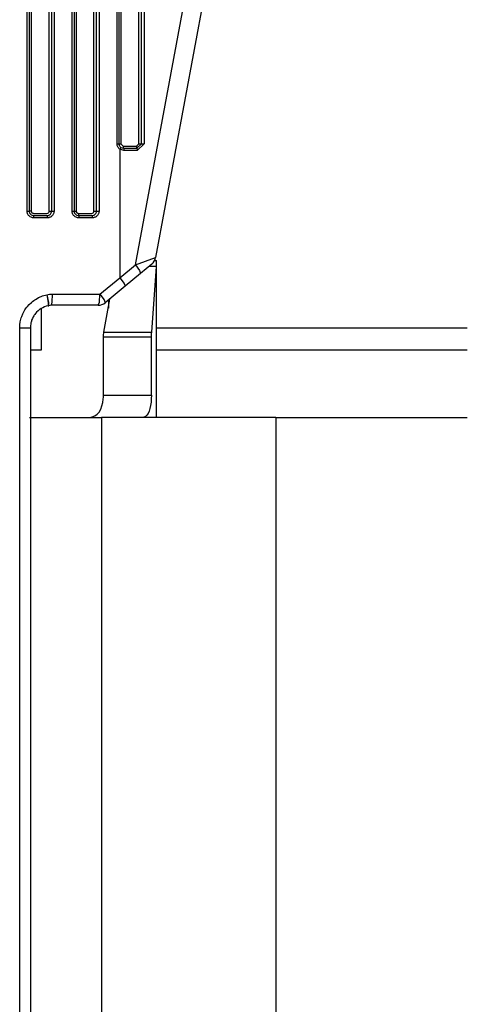
# Model space of a CAD drawing. Units: inches. Extents: x 0 to 15035, y 0 to 5362.
# Drawn here: x 9151 to 9171, y 2879 to 2923 of the extents above; entities that cross this region are included whole.
import ezdxf

# ---------------------------------------------------------------- set-up
doc = ezdxf.new("R2010")
doc.units = ezdxf.units.IN
doc.header["$MEASUREMENT"] = 0
doc.layers.add('LG-Product', color=3, linetype='Continuous')

msp = doc.modelspace()

# ---------------------------------------------------------------- linework, layer by layer
at = {"layer": 'LG-Product', "color": 3, "linetype": 'Continuous'}
for p, q in [((9151.618, 2913.998), (9151.618, 3395.598)), ((9151.713, 3395.598), (9151.713, 2913.998)), ((9151.806, 3395.598), (9151.806, 2913.998)), ((9152.604, 2913.998), (9152.604, 3395.598)), ((9152.713, 2913.998), (9152.713, 3395.598)), ((9152.822, 3395.598), (9152.822, 2913.998)), ((9153.624, 2913.998), (9153.624, 3395.598)), ((9153.713, 3395.598), (9153.713, 2913.998)), ((9153.8, 3395.598), (9153.8, 2913.998)), ((9154.597, 2913.998), (9154.597, 3395.598)), ((9154.713, 2913.998), (9154.713, 3395.598)), ((9154.828, 3395.598), (9154.828, 2913.998)), ((9155.63, 2916.998), (9155.63, 3392.598)), ((9155.713, 3392.598), (9155.713, 2916.998)), ((9155.794, 3392.598), (9155.794, 2916.998)), ((9156.594, 2916.998), (9156.594, 3392.598)), ((9156.713, 2916.998), (9156.713, 3392.598)), ((9156.831, 3392.598), (9156.831, 2916.998)), ((9156.447, 2911.605), (9168.124, 2974.478)), ((9168.926, 2974.295), (9157.343, 2911.925)), ((9155.63, 2916.998), (9155.689, 2916.998)), ((9155.632, 2916.962), (9155.63, 2916.998)), ((9155.639, 2916.927), (9155.632, 2916.962)), ((9155.649, 2916.893), (9155.639, 2916.927)), ((9155.664, 2916.86), (9155.649, 2916.893)), ((9155.682, 2916.83), (9155.664, 2916.86)), ((9155.704, 2916.801), (9155.682, 2916.83)), ((9155.689, 2916.998), (9155.713, 2916.998)), ((9155.729, 2916.776), (9155.704, 2916.801)), ((9155.713, 2916.998), (9155.736, 2916.998)), ((9155.713, 2916.998), (9155.714, 2916.974)), ((9155.714, 2916.974), (9155.718, 2916.951)), ((9155.718, 2916.951), (9155.725, 2916.928)), ((9155.725, 2916.928), (9155.735, 2916.906)), ((9155.757, 2916.754), (9155.729, 2916.776)), ((9155.735, 2916.906), (9155.747, 2916.886)), ((9155.736, 2916.998), (9155.794, 2916.998)), ((9155.747, 2916.886), (9155.762, 2916.867)), ((9155.757, 2916.754), (9155.79, 2916.808)), ((9155.757, 2916.754), (9155.757, 2911.031)), ((9155.931, 2916.698), (9155.757, 2916.754)), ((9155.762, 2916.867), (9155.778, 2916.85)), ((9155.778, 2916.85), (9155.797, 2916.835)), ((9155.79, 2916.808), (9155.797, 2916.835)), ((9155.794, 2916.998), (9155.894, 2916.898)), ((9155.797, 2916.835), (9155.913, 2916.798)), ((9155.894, 2916.898), (9156.494, 2916.898)), ((9155.894, 2916.898), (9155.9, 2916.828)), ((9155.9, 2916.828), (9155.913, 2916.798)), ((9155.913, 2916.798), (9156.513, 2916.798)), ((9155.913, 2916.798), (9155.925, 2916.769)), ((9155.925, 2916.769), (9155.931, 2916.698)), ((9156.494, 2916.898), (9156.594, 2916.998)), ((9156.494, 2916.898), (9156.5, 2916.828)), ((9156.5, 2916.828), (9156.513, 2916.798)), ((9156.513, 2916.798), (9156.713, 2916.998)), ((9156.513, 2916.798), (9156.525, 2916.769)), ((9156.525, 2916.769), (9156.531, 2916.698)), ((9156.831, 2916.998), (9156.531, 2916.698)), ((9156.594, 2916.998), (9156.677, 2916.998)), ((9156.677, 2916.998), (9156.713, 2916.998)), ((9156.713, 2916.998), (9156.748, 2916.998)), ((9156.748, 2916.998), (9156.831, 2916.998)), ((9156.531, 2916.698), (9155.931, 2916.698)), ((9151.618, 2913.998), (9151.685, 2913.998)), ((9151.62, 2913.969), (9151.618, 2913.998)), ((9151.624, 2913.94), (9151.62, 2913.969)), ((9151.631, 2913.911), (9151.624, 2913.94)), ((9151.641, 2913.883), (9151.631, 2913.911)), ((9151.654, 2913.857), (9151.641, 2913.883)), ((9151.669, 2913.831), (9151.654, 2913.857)), ((9151.687, 2913.808), (9151.669, 2913.831)), ((9151.685, 2913.998), (9151.713, 2913.998)), ((9151.707, 2913.786), (9151.687, 2913.808)), ((9151.752, 2913.749), (9151.707, 2913.786)), ((9151.739, 2913.998), (9151.713, 2913.998)), ((9151.713, 2913.998), (9151.714, 2913.978)), ((9151.714, 2913.978), (9151.716, 2913.959)), ((9151.716, 2913.959), (9151.721, 2913.94)), ((9151.721, 2913.94), (9151.728, 2913.921)), ((9151.728, 2913.921), (9151.736, 2913.904)), ((9151.736, 2913.904), (9151.746, 2913.887)), ((9151.806, 2913.998), (9151.739, 2913.998)), ((9151.746, 2913.887), (9151.758, 2913.871)), ((9151.804, 2913.721), (9151.752, 2913.749)), ((9151.758, 2913.871), (9151.771, 2913.857)), ((9151.771, 2913.857), (9151.801, 2913.832)), ((9151.801, 2913.832), (9151.836, 2913.813)), ((9151.86, 2913.704), (9151.804, 2913.721)), ((9151.806, 2913.998), (9151.814, 2913.96)), ((9151.814, 2913.96), (9151.835, 2913.927)), ((9151.835, 2913.927), (9151.85, 2913.915)), ((9151.836, 2913.813), (9151.873, 2913.802)), ((9151.85, 2913.915), (9151.867, 2913.906)), ((9151.919, 2913.698), (9151.86, 2913.704)), ((9151.867, 2913.906), (9151.886, 2913.9)), ((9151.873, 2913.802), (9151.913, 2913.798)), ((9151.886, 2913.9), (9151.906, 2913.898)), ((9151.906, 2913.898), (9152.205, 2913.898)), ((9151.917, 2913.769), (9151.913, 2913.798)), ((9151.913, 2913.798), (9152.213, 2913.798)), ((9151.919, 2913.698), (9151.917, 2913.769)), ((9152.22, 2913.698), (9151.919, 2913.698)), ((9152.205, 2913.898), (9152.504, 2913.898)), ((9152.213, 2913.798), (9152.513, 2913.798)), ((9152.521, 2913.698), (9152.22, 2913.698)), ((9152.504, 2913.898), (9152.542, 2913.906)), ((9152.513, 2913.798), (9152.532, 2913.799)), ((9152.513, 2913.798), (9152.519, 2913.769)), ((9152.519, 2913.769), (9152.521, 2913.698)), ((9152.55, 2913.7), (9152.521, 2913.698)), ((9152.532, 2913.799), (9152.551, 2913.802)), ((9152.542, 2913.906), (9152.574, 2913.927)), ((9152.58, 2913.704), (9152.55, 2913.7)), ((9152.551, 2913.802), (9152.57, 2913.807)), ((9152.57, 2913.807), (9152.589, 2913.813)), ((9152.574, 2913.927), (9152.587, 2913.943)), ((9152.608, 2913.711), (9152.58, 2913.704)), ((9152.587, 2913.943), (9152.596, 2913.96)), ((9152.589, 2913.813), (9152.606, 2913.822)), ((9152.596, 2913.96), (9152.602, 2913.979)), ((9152.602, 2913.979), (9152.604, 2913.998)), ((9152.604, 2913.998), (9152.68, 2913.998)), ((9152.606, 2913.822), (9152.623, 2913.832)), ((9152.636, 2913.721), (9152.608, 2913.711)), ((9152.623, 2913.832), (9152.639, 2913.843)), ((9152.662, 2913.733), (9152.636, 2913.721)), ((9152.639, 2913.843), (9152.654, 2913.856)), ((9152.654, 2913.856), (9152.678, 2913.887)), ((9152.688, 2913.748), (9152.662, 2913.733)), ((9152.678, 2913.887), (9152.697, 2913.921)), ((9152.68, 2913.998), (9152.713, 2913.998)), ((9152.711, 2913.766), (9152.688, 2913.748)), ((9152.697, 2913.921), (9152.709, 2913.959)), ((9152.709, 2913.959), (9152.713, 2913.998)), ((9152.733, 2913.786), (9152.711, 2913.766)), ((9152.713, 2913.998), (9152.745, 2913.998)), ((9152.753, 2913.807), (9152.733, 2913.786)), ((9152.745, 2913.998), (9152.822, 2913.998)), ((9152.771, 2913.831), (9152.753, 2913.807)), ((9152.786, 2913.856), (9152.771, 2913.831)), ((9152.799, 2913.883), (9152.786, 2913.856)), ((9152.816, 2913.939), (9152.799, 2913.883)), ((9152.822, 2913.998), (9152.816, 2913.939)), ((9153.624, 2913.998), (9153.687, 2913.998)), ((9153.626, 2913.969), (9153.624, 2913.998)), ((9153.63, 2913.939), (9153.626, 2913.969)), ((9153.637, 2913.911), (9153.63, 2913.939)), ((9153.647, 2913.883), (9153.637, 2913.911)), ((9153.66, 2913.856), (9153.647, 2913.883)), ((9153.675, 2913.831), (9153.66, 2913.856)), ((9153.693, 2913.807), (9153.675, 2913.831)), ((9153.687, 2913.998), (9153.713, 2913.998)), ((9153.713, 2913.786), (9153.693, 2913.807)), ((9153.713, 2913.998), (9153.737, 2913.998)), ((9153.713, 2913.998), (9153.714, 2913.978)), ((9153.758, 2913.748), (9153.713, 2913.786)), ((9153.714, 2913.978), (9153.716, 2913.959)), ((9153.716, 2913.959), (9153.721, 2913.94)), ((9153.721, 2913.94), (9153.728, 2913.921)), ((9153.728, 2913.921), (9153.736, 2913.903)), ((9153.736, 2913.903), (9153.747, 2913.887)), ((9153.737, 2913.998), (9153.8, 2913.998)), ((9153.747, 2913.887), (9153.758, 2913.871)), ((9153.758, 2913.871), (9153.772, 2913.856)), ((9153.81, 2913.721), (9153.758, 2913.748)), ((9153.772, 2913.856), (9153.802, 2913.832)), ((9153.8, 2913.998), (9153.808, 2913.96)), ((9153.802, 2913.832), (9153.836, 2913.813)), ((9153.808, 2913.96), (9153.829, 2913.927)), ((9153.867, 2913.704), (9153.81, 2913.721)), ((9153.829, 2913.927), (9153.844, 2913.915)), ((9153.836, 2913.813), (9153.874, 2913.802)), ((9153.844, 2913.915), (9153.861, 2913.906)), ((9153.861, 2913.906), (9153.88, 2913.9)), ((9153.925, 2913.698), (9153.867, 2913.704)), ((9153.874, 2913.802), (9153.913, 2913.798)), ((9153.88, 2913.9), (9153.9, 2913.898)), ((9153.9, 2913.898), (9153.903, 2913.827)), ((9153.9, 2913.898), (9154.199, 2913.898)), ((9153.903, 2913.827), (9153.913, 2913.798)), ((9153.913, 2913.798), (9153.921, 2913.769)), ((9153.913, 2913.798), (9154.213, 2913.798)), ((9153.921, 2913.769), (9153.925, 2913.698)), ((9154.226, 2913.698), (9153.925, 2913.698)), ((9154.199, 2913.898), (9154.498, 2913.898)), ((9154.213, 2913.798), (9154.513, 2913.798)), ((9154.527, 2913.698), (9154.226, 2913.698)), ((9154.498, 2913.898), (9154.536, 2913.906)), ((9154.513, 2913.798), (9154.532, 2913.799)), ((9154.513, 2913.798), (9154.523, 2913.769)), ((9154.523, 2913.769), (9154.527, 2913.698)), ((9154.556, 2913.7), (9154.527, 2913.698)), ((9154.532, 2913.799), (9154.551, 2913.802)), ((9154.536, 2913.906), (9154.568, 2913.927)), ((9154.551, 2913.802), (9154.57, 2913.807)), ((9154.585, 2913.704), (9154.556, 2913.7)), ((9154.568, 2913.927), (9154.58, 2913.943)), ((9154.57, 2913.807), (9154.588, 2913.813)), ((9154.58, 2913.943), (9154.59, 2913.96)), ((9154.614, 2913.711), (9154.585, 2913.704)), ((9154.588, 2913.813), (9154.606, 2913.821)), ((9154.59, 2913.96), (9154.596, 2913.979)), ((9154.596, 2913.979), (9154.597, 2913.998)), ((9154.597, 2913.998), (9154.678, 2913.998)), ((9154.606, 2913.821), (9154.623, 2913.831)), ((9154.641, 2913.721), (9154.614, 2913.711)), ((9154.623, 2913.831), (9154.638, 2913.843)), ((9154.638, 2913.843), (9154.653, 2913.856)), ((9154.668, 2913.733), (9154.641, 2913.721)), ((9154.653, 2913.856), (9154.678, 2913.886)), ((9154.693, 2913.748), (9154.668, 2913.733)), ((9154.678, 2913.998), (9154.713, 2913.998)), ((9154.678, 2913.886), (9154.697, 2913.921)), ((9154.717, 2913.766), (9154.693, 2913.748)), ((9154.697, 2913.921), (9154.709, 2913.958)), ((9154.709, 2913.958), (9154.713, 2913.998)), ((9154.713, 2913.998), (9154.747, 2913.998)), ((9154.739, 2913.785), (9154.717, 2913.766)), ((9154.759, 2913.807), (9154.739, 2913.785)), ((9154.747, 2913.998), (9154.828, 2913.998)), ((9154.776, 2913.83), (9154.759, 2913.807)), ((9154.792, 2913.856), (9154.776, 2913.83)), ((9154.805, 2913.882), (9154.792, 2913.856)), ((9154.822, 2913.939), (9154.805, 2913.882)), ((9154.828, 2913.998), (9154.822, 2913.939)), ((9156.447, 2911.605), (9157.343, 2911.925)), ((9155.757, 2911.031), (9156.447, 2911.605)), ((9156.447, 2911.605), (9156.631, 2911.348)), ((9157.171, 2911.632), (9156.677, 2911.221)), ((9157.392, 2911.522), (9157.038, 2911.522)), ((9157.174, 2908.604), (9157.392, 2911.522)), ((9157.301, 2911.798), (9157.383, 2911.798)), ((9157.385, 2911.796), (9157.383, 2911.798)), ((9157.389, 2911.781), (9157.385, 2911.796)), ((9157.392, 2911.752), (9157.389, 2911.781)), ((9157.393, 2911.71), (9157.392, 2911.752)), ((9157.392, 2911.522), (9157.393, 2911.594)), ((9157.393, 2911.657), (9157.393, 2911.71)), ((9157.393, 2908.731), (9157.393, 2911.659)), ((9157.393, 2911.594), (9157.393, 2911.657)), ((9154.862, 2910.298), (9155.757, 2911.031)), ((9155.757, 2911.031), (9155.941, 2910.774)), ((9156.677, 2911.221), (9155.986, 2910.647)), ((9156.631, 2911.348), (9156.677, 2911.221)), ((9155.986, 2910.647), (9155.104, 2909.914)), ((9155.941, 2910.774), (9155.986, 2910.647)), ((9152.018, 2910.08), (9152.131, 2910.141)), ((9152.131, 2910.141), (9152.248, 2910.192)), ((9152.248, 2910.192), (9152.308, 2910.215)), ((9152.308, 2910.215), (9152.37, 2910.234)), ((9152.37, 2910.234), (9152.432, 2910.251)), ((9152.432, 2910.251), (9152.495, 2910.266)), ((9152.495, 2910.266), (9152.622, 2910.29)), ((9152.495, 2910.266), (9152.555, 2909.923)), ((9152.495, 2910.266), (9152.572, 2909.92)), ((9152.622, 2910.29), (9152.751, 2910.298)), ((9152.737, 2909.945), (9152.751, 2910.298)), ((9152.751, 2910.298), (9153.808, 2910.298)), ((9153.808, 2910.298), (9154.862, 2910.298)), ((9154.839, 2909.945), (9154.862, 2910.298)), ((9154.862, 2910.298), (9155.052, 2910.039)), ((9151.591, 2909.697), (9151.631, 2909.747)), ((9151.631, 2909.747), (9151.716, 2909.842)), ((9151.716, 2909.842), (9151.81, 2909.93)), ((9151.81, 2909.93), (9151.86, 2909.971)), ((9151.86, 2909.971), (9151.911, 2910.009)), ((9151.911, 2910.009), (9151.964, 2910.046)), ((9151.964, 2910.046), (9152.018, 2910.08)), ((9152.393, 2909.727), (9152.315, 2909.693)), ((9152.473, 2909.755), (9152.393, 2909.727)), ((9152.556, 2909.777), (9152.473, 2909.755)), ((9152.555, 2909.923), (9152.556, 2909.777)), ((9152.572, 2909.92), (9152.577, 2909.782)), ((9152.64, 2909.794), (9152.577, 2909.782)), ((9152.705, 2909.798), (9152.64, 2909.794)), ((9152.705, 2909.798), (9152.737, 2909.945)), ((9153.747, 2909.798), (9152.705, 2909.798)), ((9154.785, 2909.798), (9153.747, 2909.798)), ((9154.785, 2909.798), (9154.839, 2909.945)), ((9155.045, 2908.604), (9155.3, 2910.077)), ((9155.052, 2910.039), (9155.104, 2909.914)), ((9155.248, 2910.033), (9155.248, 2909.676)), ((9151.356, 2909.243), (9151.376, 2909.304)), ((9151.376, 2909.304), (9151.425, 2909.422)), ((9151.425, 2909.422), (9151.484, 2909.536)), ((9151.484, 2909.536), (9151.517, 2909.591)), ((9151.517, 2909.591), (9151.553, 2909.645)), ((9151.553, 2909.645), (9151.591, 2909.697)), ((9151.891, 2909.288), (9151.852, 2909.212)), ((9151.913, 2909.325), (9151.891, 2909.288)), ((9151.936, 2909.361), (9151.913, 2909.325)), ((9151.961, 2909.396), (9151.936, 2909.361)), ((9151.987, 2909.429), (9151.961, 2909.396)), ((9152.043, 2909.493), (9151.987, 2909.429)), ((9152.105, 2909.551), (9152.043, 2909.493)), ((9152.137, 2909.579), (9152.105, 2909.551)), ((9152.171, 2909.605), (9152.137, 2909.579)), ((9152.206, 2909.629), (9152.171, 2909.605)), ((9152.242, 2909.652), (9152.206, 2909.629)), ((9152.315, 2909.693), (9152.242, 2909.652)), ((9152.248, 2909.64), (9152.248, 2907.798)), ((9151.287, 2908.798), (9151.293, 2908.927)), ((9151.293, 2908.927), (9151.31, 2909.055)), ((9151.31, 2909.055), (9151.322, 2909.119)), ((9151.322, 2909.119), (9151.338, 2909.182)), ((9151.338, 2909.182), (9151.356, 2909.243)), ((9151.766, 2908.884), (9151.762, 2908.798)), ((9151.777, 2908.969), (9151.766, 2908.884)), ((9151.785, 2909.011), (9151.777, 2908.969)), ((9151.795, 2909.053), (9151.785, 2909.011)), ((9151.807, 2909.093), (9151.795, 2909.053)), ((9151.82, 2909.134), (9151.807, 2909.093)), ((9151.852, 2909.212), (9151.82, 2909.134)), ((9151.287, 2873.438), (9151.287, 2908.798)), ((9151.287, 2908.798), (9151.625, 2908.798)), ((9151.625, 2908.798), (9151.762, 2908.798)), ((9151.762, 2908.798), (9151.762, 2873.438)), ((9155.02, 2908.38), (9155.022, 2908.438)), ((9155.022, 2908.438), (9155.027, 2908.495)), ((9155.027, 2908.495), (9155.035, 2908.551)), ((9155.035, 2908.551), (9155.045, 2908.604)), ((9155.045, 2908.604), (9157.174, 2908.604)), ((9157.158, 2908.38), (9157.159, 2908.438)), ((9157.159, 2908.438), (9157.162, 2908.495)), ((9157.162, 2908.495), (9157.167, 2908.55)), ((9157.167, 2908.55), (9157.174, 2908.604)), ((9157.392, 2908.466), (9157.393, 2908.629)), ((9157.392, 2908.298), (9157.392, 2908.466)), ((9157.393, 2908.798), (9171.243, 2908.798)), ((9157.393, 2908.629), (9157.393, 2908.737)), ((9155.02, 2905.798), (9155.02, 2908.38)), ((9157.158, 2908.38), (9155.02, 2908.38)), ((9157.158, 2905.798), (9157.158, 2908.38)), ((9157.392, 2905.798), (9157.392, 2908.298)), ((9152.248, 2907.798), (9151.762, 2907.798)), ((9171.243, 2907.798), (9157.393, 2907.798)), ((9155.018, 2905.709), (9155.02, 2905.798)), ((9155.02, 2905.798), (9157.158, 2905.798)), ((9157.158, 2905.798), (9157.154, 2905.636)), ((9157.392, 2905.682), (9157.392, 2905.798)), ((9154.899, 2905.164), (9154.956, 2905.313)), ((9154.956, 2905.313), (9154.991, 2905.461)), ((9154.991, 2905.461), (9155.012, 2905.621)), ((9155.012, 2905.621), (9155.018, 2905.709)), ((9157.122, 2905.331), (9157.094, 2905.196)), ((9157.142, 2905.479), (9157.122, 2905.331)), ((9157.154, 2905.636), (9157.142, 2905.479)), ((9157.393, 2905.568), (9157.392, 2905.682)), ((9157.393, 2905.359), (9157.393, 2905.568)), ((9157.393, 2904.798), (9157.393, 2905.364)), ((9154.474, 2904.815), (9154.632, 2904.871)), ((9154.632, 2904.871), (9154.735, 2904.942)), ((9154.735, 2904.942), (9154.825, 2905.039)), ((9154.825, 2905.039), (9154.899, 2905.164)), ((9156.956, 2904.896), (9156.892, 2904.84)), ((9157.011, 2904.977), (9156.956, 2904.896)), ((9157.057, 2905.077), (9157.011, 2904.977)), ((9157.094, 2905.196), (9157.057, 2905.077)), ((9151.73, 2904.798), (9153.359, 2904.798)), ((9153.359, 2904.798), (9154.932, 2904.798)), ((9154.299, 2904.798), (9154.474, 2904.815)), ((9154.932, 2904.798), (9154.932, 2858.564)), ((9162.714, 2904.798), (9154.932, 2904.798)), ((9156.825, 2904.808), (9156.753, 2904.798)), ((9156.892, 2904.84), (9156.825, 2904.808)), ((9162.714, 2904.798), (9162.714, 2855.106)), ((9162.714, 2904.798), (9171.243, 2904.798))]:
    msp.add_line(p, q, dxfattribs=at)
for centre, start, end in [((9156.852, 2912.017), 309.7396, 349.4792), ((9152.453, 2910.266), 281.9193, 284.6079), ((9154.785, 2910.298), 270, 309.7396)]:
    msp.add_arc(centre, 0.5, start, end, dxfattribs=at)

doc.saveas('drawing.dxf')
